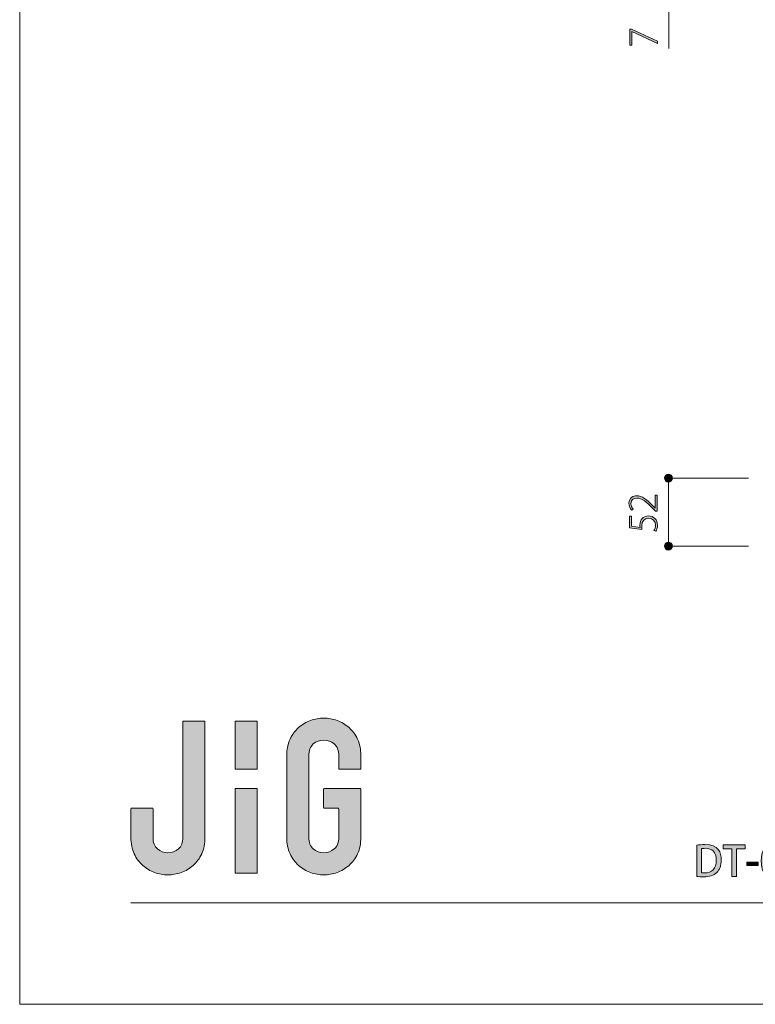
# Model space of a CAD drawing. Units: inches. Extents: x 0 to 297, y -210 to 0.
# Drawn here: x 0 to 56, y -210 to -135 of the extents above; entities that cross this region are included whole.
import ezdxf

# ---------------------------------------------------------------- set-up
doc = ezdxf.new("R2010")
doc.units = ezdxf.units.IN
doc.header["$MEASUREMENT"] = 0
doc.layers.add('レイヤー 1', color=7, linetype='Continuous')

# ---------------------------------------------------------------- blocks, each defined once
blk = doc.blocks.new('block 486')
at = {"layer": 'レイヤー 1'}
h = blk.add_hatch(color=29, dxfattribs=at)
h.dxf.hatch_style = 2
edge = h.paths.add_edge_path()
edge.add_spline(control_points=[(48.699, -171.079), (48.699, -171.079), (48.699, -172.303), (48.699, -172.303), (48.699, -172.303), (48.592, -172.303), (48.592, -172.303), (48.592, -172.303), (48.386, -172.111), (48.386, -172.111), (47.839, -171.566), (47.528, -171.313), (47.167, -171.313), (46.933, -171.313), (46.702, -171.411), (46.702, -171.744), (46.702, -171.913), (46.795, -172.069), (46.882, -172.173), (46.882, -172.173), (46.764, -172.238), (46.764, -172.238), (46.646, -172.108), (46.555, -171.925), (46.555, -171.71), (46.555, -171.287), (46.877, -171.135), (47.142, -171.135), (47.551, -171.135), (47.892, -171.422), (48.383, -171.913), (48.383, -171.913), (48.552, -172.074), (48.552, -172.074), (48.552, -172.074), (48.558, -172.074), (48.558, -172.074), (48.558, -172.074), (48.558, -171.079), (48.558, -171.079), (48.558, -171.079), (48.699, -171.079), (48.699, -171.079)], knot_values=[0, 0, 0, 0, 1, 1, 1, 2, 2, 2, 3, 3, 3, 4, 4, 4, 5, 5, 5, 6, 6, 6, 7, 7, 7, 8, 8, 8, 9, 9, 9, 10, 10, 10, 11, 11, 11, 12, 12, 12, 13, 13, 13, 14, 14, 14, 14], degree=3, periodic=1)
h = blk.add_hatch(color=29, dxfattribs=at)
h.dxf.hatch_style = 2
edge = h.paths.add_edge_path()
edge.add_spline(control_points=[(46.592, -172.699), (46.592, -172.699), (46.736, -172.699), (46.736, -172.699), (46.736, -172.699), (46.736, -173.465), (46.736, -173.465), (46.736, -173.465), (47.402, -173.564), (47.402, -173.564), (47.393, -173.516), (47.387, -173.465), (47.387, -173.381), (47.387, -172.994), (47.622, -172.679), (48.028, -172.679), (48.445, -172.679), (48.733, -172.989), (48.733, -173.378), (48.733, -173.587), (48.668, -173.762), (48.603, -173.855), (48.603, -173.855), (48.465, -173.793), (48.465, -173.793), (48.518, -173.714), (48.589, -173.558), (48.589, -173.372), (48.589, -173.085), (48.372, -172.851), (48.053, -172.854), (47.751, -172.856), (47.528, -173.04), (47.528, -173.443), (47.528, -173.561), (47.537, -173.655), (47.548, -173.725), (47.548, -173.725), (46.592, -173.593), (46.592, -173.593), (46.592, -173.593), (46.592, -172.699), (46.592, -172.699)], knot_values=[0, 0, 0, 0, 1, 1, 1, 2, 2, 2, 3, 3, 3, 4, 4, 4, 5, 5, 5, 6, 6, 6, 7, 7, 7, 8, 8, 8, 9, 9, 9, 10, 10, 10, 11, 11, 11, 12, 12, 12, 13, 13, 13, 14, 14, 14, 14], degree=3, periodic=1)
at = {"layer": 'レイヤー 1', "lineweight": 0}
for points in [[(48.699, -171.079), (48.699, -171.079), (48.699, -172.303), (48.699, -172.303), (48.699, -172.303), (48.592, -172.303), (48.592, -172.303), (48.592, -172.303), (48.386, -172.111), (48.386, -172.111), (47.839, -171.566), (47.528, -171.313), (47.167, -171.313), (46.933, -171.313), (46.702, -171.411), (46.702, -171.744), (46.702, -171.913), (46.795, -172.069), (46.882, -172.173), (46.882, -172.173), (46.764, -172.238), (46.764, -172.238), (46.646, -172.108), (46.555, -171.925), (46.555, -171.71), (46.555, -171.287), (46.877, -171.135), (47.142, -171.135), (47.551, -171.135), (47.892, -171.422), (48.383, -171.913), (48.383, -171.913), (48.552, -172.074), (48.552, -172.074), (48.552, -172.074), (48.558, -172.074), (48.558, -172.074), (48.558, -172.074), (48.558, -171.079), (48.558, -171.079), (48.558, -171.079), (48.699, -171.079), (48.699, -171.079)], [(46.592, -172.699), (46.592, -172.699), (46.736, -172.699), (46.736, -172.699), (46.736, -172.699), (46.736, -173.465), (46.736, -173.465), (46.736, -173.465), (47.402, -173.564), (47.402, -173.564), (47.393, -173.516), (47.387, -173.465), (47.387, -173.381), (47.387, -172.994), (47.622, -172.679), (48.028, -172.679), (48.445, -172.679), (48.733, -172.989), (48.733, -173.378), (48.733, -173.587), (48.668, -173.762), (48.603, -173.855), (48.603, -173.855), (48.465, -173.793), (48.465, -173.793), (48.518, -173.714), (48.589, -173.558), (48.589, -173.372), (48.589, -173.085), (48.372, -172.851), (48.053, -172.854), (47.751, -172.856), (47.528, -173.04), (47.528, -173.443), (47.528, -173.561), (47.537, -173.655), (47.548, -173.725), (47.548, -173.725), (46.592, -173.593), (46.592, -173.593), (46.592, -173.593), (46.592, -172.699), (46.592, -172.699)]]:
    blk.add_open_spline(points, degree=3, knots=[0, 0, 0, 0, 1, 1, 1, 2, 2, 2, 3, 3, 3, 4, 4, 4, 5, 5, 5, 6, 6, 6, 7, 7, 7, 8, 8, 8, 9, 9, 9, 10, 10, 10, 11, 11, 11, 12, 12, 12, 13, 13, 13, 14, 14, 14, 14], dxfattribs=at)
blk = doc.blocks.new('block 496')
at = {"layer": 'レイヤー 1'}
h = blk.add_hatch(color=29, dxfattribs=at)
h.dxf.hatch_style = 2
h.paths.add_polyline_path([(46.626, -136.695), (46.626, -135.488), (46.738, -135.488), (48.733, -136.399), (48.733, -136.574), (46.775, -135.666), (46.769, -135.666), (46.769, -136.695)])
at = {"layer": 'レイヤー 1', "lineweight": 0}
blk.add_lwpolyline([(46.626, -136.695), (46.626, -135.488), (46.738, -135.488), (48.733, -136.399), (48.733, -136.574), (46.775, -135.666), (46.769, -135.666), (46.769, -136.695), (46.626, -136.695)], dxfattribs=at)
blk = doc.blocks.new('block 498')
at = {"layer": 'レイヤー 1', "color": 177, "lineweight": 15}
blk.add_lwpolyline([(8.5, -202.254), (288.5, -202.254)], dxfattribs=at)
blk = doc.blocks.new('block 499')
at = {"layer": 'レイヤー 1'}
h = blk.add_hatch(color=29, dxfattribs=at)
h.dxf.hatch_style = 2
edge = h.paths.add_edge_path()
edge.add_spline(control_points=[(51.737, -197.839), (51.912, -197.811), (52.128, -197.788), (52.356, -197.788), (53.392, -197.788), (53.608, -198.427), (53.608, -198.967), (53.608, -198.967), (53.608, -198.97), (53.608, -198.97), (53.608, -199.411), (53.471, -199.732), (53.258, -199.939), (53.039, -200.151), (52.693, -200.259), (52.264, -200.259), (52.048, -200.259), (51.874, -200.25), (51.737, -200.231), (51.737, -200.231), (51.737, -197.839), (51.737, -197.839)], knot_values=[0, 0, 0, 0, 1, 1, 1, 2, 2, 2, 3, 3, 3, 4, 4, 4, 5, 5, 5, 6, 6, 6, 7, 7, 7, 7], degree=3, periodic=1)
edge = h.paths.add_edge_path()
edge.add_spline(control_points=[(52.106, -199.951), (52.169, -199.961), (52.258, -199.964), (52.344, -199.964), (52.89, -199.967), (53.22, -199.647), (53.22, -198.976), (53.22, -198.386), (52.915, -198.081), (52.391, -198.081), (52.264, -198.081), (52.169, -198.094), (52.106, -198.106), (52.106, -198.106), (52.106, -199.951), (52.106, -199.951)], knot_values=[0, 0, 0, 0, 1, 1, 1, 2, 2, 2, 3, 3, 3, 4, 4, 4, 5, 5, 5, 5], degree=3, periodic=1)
h = blk.add_hatch(color=29, dxfattribs=at)
h.dxf.hatch_style = 2
h.paths.add_polyline_path([(55.43, -198.122), (54.773, -198.122), (54.773, -200.237), (54.404, -200.237), (54.404, -198.122), (53.75, -198.122), (53.75, -197.808), (55.43, -197.808)])
h = blk.add_hatch(color=29, dxfattribs=at)
h.dxf.hatch_style = 2
edge = h.paths.add_edge_path()
edge.add_spline(control_points=[(56.655, -199.046), (56.655, -198.265), (56.95, -197.808), (57.446, -197.808), (57.951, -197.808), (58.205, -198.297), (58.205, -199.021), (58.205, -199.831), (57.913, -200.272), (57.42, -200.272), (56.922, -200.272), (56.655, -199.78), (56.655, -199.046)], knot_values=[0, 0, 0, 0, 1, 1, 1, 2, 2, 2, 3, 3, 3, 4, 4, 4, 4], degree=3, periodic=1)
edge = h.paths.add_edge_path()
edge.add_spline(control_points=[(57.833, -199.034), (57.833, -198.465), (57.713, -198.1), (57.433, -198.1), (57.192, -198.1), (57.026, -198.436), (57.026, -199.034), (57.026, -199.627), (57.173, -199.977), (57.427, -199.977), (57.738, -199.977), (57.833, -199.529), (57.833, -199.034)], knot_values=[0, 0, 0, 0, 1, 1, 1, 2, 2, 2, 3, 3, 3, 4, 4, 4, 4], degree=3, periodic=1)
h = blk.add_hatch(color=29, dxfattribs=at)
h.dxf.hatch_style = 2
edge = h.paths.add_edge_path()
edge.add_spline(control_points=[(59.379, -198.948), (59.649, -198.998), (59.881, -199.218), (59.881, -199.554), (59.881, -199.945), (59.583, -200.272), (59.04, -200.272), (58.792, -200.272), (58.57, -200.199), (58.455, -200.123), (58.455, -200.123), (58.551, -199.84), (58.551, -199.84), (58.636, -199.898), (58.827, -199.977), (59.024, -199.977), (59.364, -199.977), (59.503, -199.755), (59.503, -199.542), (59.503, -199.234), (59.243, -199.091), (58.96, -199.091), (58.96, -199.091), (58.798, -199.091), (58.798, -199.091), (58.798, -199.091), (58.798, -198.827), (58.798, -198.827), (58.798, -198.827), (58.954, -198.827), (58.954, -198.827), (59.16, -198.827), (59.43, -198.703), (59.43, -198.44), (59.43, -198.252), (59.31, -198.103), (59.055, -198.103), (58.887, -198.103), (58.722, -198.183), (58.63, -198.246), (58.63, -198.246), (58.538, -197.982), (58.538, -197.982), (58.658, -197.893), (58.89, -197.808), (59.138, -197.808), (59.586, -197.808), (59.805, -198.077), (59.805, -198.382), (59.805, -198.627), (59.653, -198.84), (59.379, -198.942), (59.379, -198.942), (59.379, -198.948), (59.379, -198.948)], knot_values=[0, 0, 0, 0, 1, 1, 1, 2, 2, 2, 3, 3, 3, 4, 4, 4, 5, 5, 5, 6, 6, 6, 7, 7, 7, 8, 8, 8, 9, 9, 9, 10, 10, 10, 11, 11, 11, 12, 12, 12, 13, 13, 13, 14, 14, 14, 15, 15, 15, 16, 16, 16, 17, 17, 17, 18, 18, 18, 18], degree=3, periodic=1)
h = blk.add_hatch(color=29, dxfattribs=at)
h.dxf.hatch_style = 2
h.paths.add_polyline_path([(55.556, -199.142), (56.43, -199.142), (56.43, -199.405), (55.556, -199.405)])
at = {"layer": 'レイヤー 1', "lineweight": 0}
for points in [[(55.43, -198.122), (54.773, -198.122), (54.773, -200.237), (54.404, -200.237), (54.404, -198.122), (53.75, -198.122), (53.75, -197.808), (55.43, -197.808), (55.43, -198.122)], [(55.556, -199.142), (56.43, -199.142), (56.43, -199.405), (55.556, -199.405), (55.556, -199.142)]]:
    blk.add_lwpolyline(points, dxfattribs=at)
for points, knots in [([(51.737, -197.839), (51.912, -197.811), (52.128, -197.788), (52.356, -197.788), (53.392, -197.788), (53.608, -198.427), (53.608, -198.967), (53.608, -198.967), (53.608, -198.97), (53.608, -198.97), (53.608, -199.411), (53.471, -199.732), (53.258, -199.939), (53.039, -200.151), (52.693, -200.259), (52.264, -200.259), (52.048, -200.259), (51.874, -200.25), (51.737, -200.231), (51.737, -200.231), (51.737, -197.839), (51.737, -197.839)], [0, 0, 0, 0, 1, 1, 1, 2, 2, 2, 3, 3, 3, 4, 4, 4, 5, 5, 5, 6, 6, 6, 7, 7, 7, 7]), ([(56.655, -199.046), (56.655, -198.265), (56.95, -197.808), (57.446, -197.808), (57.951, -197.808), (58.205, -198.297), (58.205, -199.021), (58.205, -199.831), (57.913, -200.272), (57.42, -200.272), (56.922, -200.272), (56.655, -199.78), (56.655, -199.046)], [0, 0, 0, 0, 1, 1, 1, 2, 2, 2, 3, 3, 3, 4, 4, 4, 4]), ([(59.379, -198.948), (59.649, -198.998), (59.881, -199.218), (59.881, -199.554), (59.881, -199.945), (59.583, -200.272), (59.04, -200.272), (58.792, -200.272), (58.57, -200.199), (58.455, -200.123), (58.455, -200.123), (58.551, -199.84), (58.551, -199.84), (58.636, -199.898), (58.827, -199.977), (59.024, -199.977), (59.364, -199.977), (59.503, -199.755), (59.503, -199.542), (59.503, -199.234), (59.243, -199.091), (58.96, -199.091), (58.96, -199.091), (58.798, -199.091), (58.798, -199.091), (58.798, -199.091), (58.798, -198.827), (58.798, -198.827), (58.798, -198.827), (58.954, -198.827), (58.954, -198.827), (59.16, -198.827), (59.43, -198.703), (59.43, -198.44), (59.43, -198.252), (59.31, -198.103), (59.055, -198.103), (58.887, -198.103), (58.722, -198.183), (58.63, -198.246), (58.63, -198.246), (58.538, -197.982), (58.538, -197.982), (58.658, -197.893), (58.89, -197.808), (59.138, -197.808), (59.586, -197.808), (59.805, -198.077), (59.805, -198.382), (59.805, -198.627), (59.653, -198.84), (59.379, -198.942), (59.379, -198.942), (59.379, -198.948), (59.379, -198.948)], [0, 0, 0, 0, 1, 1, 1, 2, 2, 2, 3, 3, 3, 4, 4, 4, 5, 5, 5, 6, 6, 6, 7, 7, 7, 8, 8, 8, 9, 9, 9, 10, 10, 10, 11, 11, 11, 12, 12, 12, 13, 13, 13, 14, 14, 14, 15, 15, 15, 16, 16, 16, 17, 17, 17, 18, 18, 18, 18]), ([(52.106, -199.951), (52.169, -199.961), (52.258, -199.964), (52.344, -199.964), (52.89, -199.967), (53.22, -199.647), (53.22, -198.976), (53.22, -198.386), (52.915, -198.081), (52.391, -198.081), (52.264, -198.081), (52.169, -198.094), (52.106, -198.106), (52.106, -198.106), (52.106, -199.951), (52.106, -199.951)], [0, 0, 0, 0, 1, 1, 1, 2, 2, 2, 3, 3, 3, 4, 4, 4, 5, 5, 5, 5]), ([(57.833, -199.034), (57.833, -198.465), (57.713, -198.1), (57.433, -198.1), (57.192, -198.1), (57.026, -198.436), (57.026, -199.034), (57.026, -199.627), (57.173, -199.977), (57.427, -199.977), (57.738, -199.977), (57.833, -199.529), (57.833, -199.034)], [0, 0, 0, 0, 1, 1, 1, 2, 2, 2, 3, 3, 3, 4, 4, 4, 4])]:
    blk.add_open_spline(points, degree=3, knots=knots, dxfattribs=at)
blk = doc.blocks.new('block 506')
at = {"layer": 'レイヤー 1'}
h = blk.add_hatch(color=29, dxfattribs=at)
h.dxf.hatch_style = 2
edge = h.paths.add_edge_path()
edge.add_spline(control_points=[(12.471, -197.229), (12.471, -197.638), (12.358, -197.938), (12.132, -198.131), (11.905, -198.324), (11.638, -198.42), (11.329, -198.42), (11.02, -198.42), (10.753, -198.324), (10.527, -198.131), (10.301, -197.938), (10.188, -197.638), (10.188, -197.229), (10.188, -197.229), (10.188, -195.055), (10.188, -195.055), (10.188, -195.025), (10.163, -195), (10.132, -195), (10.132, -195), (8.556, -195), (8.556, -195), (8.525, -195), (8.5, -195.025), (8.5, -195.055), (8.5, -195.055), (8.5, -197.229), (8.5, -197.229), (8.5, -197.715), (8.583, -198.137), (8.748, -198.495), (8.914, -198.853), (9.131, -199.151), (9.402, -199.388), (9.672, -199.626), (9.975, -199.805), (10.312, -199.926), (10.648, -200.047), (10.987, -200.108), (11.329, -200.108), (11.671, -200.108), (12.01, -200.047), (12.347, -199.926), (12.683, -199.805), (12.986, -199.626), (13.257, -199.388), (13.527, -199.151), (13.745, -198.853), (13.91, -198.495), (14.076, -198.137), (14.158, -197.715), (14.158, -197.229), (14.158, -197.229), (14.158, -188.371), (14.158, -188.371), (14.158, -188.371), (12.471, -188.371), (12.471, -188.371), (12.471, -188.371), (12.471, -197.229), (12.471, -197.229)], knot_values=[0, 0, 0, 0, 1, 1, 1, 2, 2, 2, 3, 3, 3, 4, 4, 4, 5, 5, 5, 6, 6, 6, 7, 7, 7, 8, 8, 8, 9, 9, 9, 10, 10, 10, 11, 11, 11, 12, 12, 12, 13, 13, 13, 14, 14, 14, 15, 15, 15, 16, 16, 16, 17, 17, 17, 18, 18, 18, 19, 19, 19, 20, 20, 20, 20], degree=3, periodic=1)
h = blk.add_hatch(color=29, dxfattribs=at)
h.dxf.hatch_style = 2
h.paths.add_polyline_path([(16.457, -192.021), (18.145, -192.021), (18.145, -188.371), (16.457, -188.371)])
h = blk.add_hatch(color=29, dxfattribs=at)
h.dxf.hatch_style = 2
edge = h.paths.add_edge_path()
edge.add_spline(control_points=[(26.065, -192.035), (26.065, -192.035), (26.065, -191.008), (26.065, -191.008), (26.065, -190.534), (25.983, -190.115), (25.817, -189.751), (25.652, -189.387), (25.434, -189.087), (25.163, -188.849), (24.893, -188.612), (24.59, -188.433), (24.253, -188.312), (23.917, -188.19), (23.578, -188.13), (23.236, -188.13), (22.894, -188.13), (22.555, -188.19), (22.219, -188.312), (21.882, -188.433), (21.579, -188.612), (21.308, -188.849), (21.038, -189.087), (20.821, -189.387), (20.655, -189.751), (20.49, -190.115), (20.407, -190.534), (20.407, -191.008), (20.407, -191.008), (20.407, -197.229), (20.407, -197.229), (20.407, -197.715), (20.49, -198.137), (20.655, -198.495), (20.821, -198.853), (21.038, -199.151), (21.308, -199.388), (21.579, -199.626), (21.882, -199.805), (22.219, -199.926), (22.555, -200.047), (22.894, -200.108), (23.236, -200.108), (23.578, -200.108), (23.917, -200.047), (24.253, -199.926), (24.59, -199.805), (24.893, -199.626), (25.163, -199.388), (25.434, -199.151), (25.652, -198.853), (25.817, -198.495), (25.983, -198.137), (26.065, -197.715), (26.065, -197.229), (26.065, -197.229), (26.065, -193.561), (26.065, -193.561), (26.065, -193.531), (26.04, -193.506), (26.01, -193.506), (26.01, -193.506), (23.281, -193.506), (23.281, -193.506), (23.25, -193.506), (23.225, -193.531), (23.225, -193.561), (23.225, -193.561), (23.225, -194.967), (23.225, -194.967), (23.225, -194.998), (23.25, -195.023), (23.281, -195.023), (23.281, -195.023), (24.322, -195.023), (24.322, -195.023), (24.353, -195.023), (24.378, -195.048), (24.378, -195.078), (24.378, -195.078), (24.378, -197.174), (24.378, -197.174), (24.378, -197.174), (24.378, -197.229), (24.378, -197.229), (24.378, -197.638), (24.264, -197.938), (24.038, -198.131), (23.812, -198.324), (23.545, -198.42), (23.236, -198.42), (22.927, -198.42), (22.66, -198.324), (22.434, -198.131), (22.207, -197.938), (22.095, -197.638), (22.095, -197.229), (22.095, -197.229), (22.095, -191.008), (22.095, -191.008), (22.095, -190.601), (22.207, -190.3), (22.434, -190.107), (22.66, -189.914), (22.927, -189.817), (23.236, -189.817), (23.545, -189.817), (23.812, -189.914), (24.038, -190.107), (24.264, -190.3), (24.378, -190.601), (24.378, -191.008), (24.378, -191.008), (24.378, -192.035), (24.378, -192.035), (24.378, -192.035), (26.065, -192.035), (26.065, -192.035)], knot_values=[0, 0, 0, 0, 1, 1, 1, 2, 2, 2, 3, 3, 3, 4, 4, 4, 5, 5, 5, 6, 6, 6, 7, 7, 7, 8, 8, 8, 9, 9, 9, 10, 10, 10, 11, 11, 11, 12, 12, 12, 13, 13, 13, 14, 14, 14, 15, 15, 15, 16, 16, 16, 17, 17, 17, 18, 18, 18, 19, 19, 19, 20, 20, 20, 21, 21, 21, 22, 22, 22, 23, 23, 23, 24, 24, 24, 25, 25, 25, 26, 26, 26, 27, 27, 27, 28, 28, 28, 29, 29, 29, 30, 30, 30, 31, 31, 31, 32, 32, 32, 33, 33, 33, 34, 34, 34, 35, 35, 35, 36, 36, 36, 37, 37, 37, 38, 38, 38, 39, 39, 39, 39], degree=3, periodic=1)
h = blk.add_hatch(color=29, dxfattribs=at)
h.dxf.hatch_style = 2
h.paths.add_polyline_path([(16.457, -199.979), (18.145, -199.979), (18.145, -193.499), (16.457, -193.499)])
at = {"layer": 'レイヤー 1', "lineweight": 0}
for points in [[(16.457, -192.021), (18.145, -192.021), (18.145, -188.371), (16.457, -188.371), (16.457, -192.021)], [(16.457, -199.979), (18.145, -199.979), (18.145, -193.499), (16.457, -193.499), (16.457, -199.979)]]:
    blk.add_lwpolyline(points, dxfattribs=at)
for points, knots in [([(12.471, -197.229), (12.471, -197.638), (12.358, -197.938), (12.132, -198.131), (11.905, -198.324), (11.638, -198.42), (11.329, -198.42), (11.02, -198.42), (10.753, -198.324), (10.527, -198.131), (10.301, -197.938), (10.188, -197.638), (10.188, -197.229), (10.188, -197.229), (10.188, -195.055), (10.188, -195.055), (10.188, -195.025), (10.163, -195), (10.132, -195), (10.132, -195), (8.556, -195), (8.556, -195), (8.525, -195), (8.5, -195.025), (8.5, -195.055), (8.5, -195.055), (8.5, -197.229), (8.5, -197.229), (8.5, -197.715), (8.583, -198.137), (8.748, -198.495), (8.914, -198.853), (9.131, -199.151), (9.402, -199.388), (9.672, -199.626), (9.975, -199.805), (10.312, -199.926), (10.648, -200.047), (10.987, -200.108), (11.329, -200.108), (11.671, -200.108), (12.01, -200.047), (12.347, -199.926), (12.683, -199.805), (12.986, -199.626), (13.257, -199.388), (13.527, -199.151), (13.745, -198.853), (13.91, -198.495), (14.076, -198.137), (14.158, -197.715), (14.158, -197.229), (14.158, -197.229), (14.158, -188.371), (14.158, -188.371), (14.158, -188.371), (12.471, -188.371), (12.471, -188.371), (12.471, -188.371), (12.471, -197.229), (12.471, -197.229)], [0, 0, 0, 0, 1, 1, 1, 2, 2, 2, 3, 3, 3, 4, 4, 4, 5, 5, 5, 6, 6, 6, 7, 7, 7, 8, 8, 8, 9, 9, 9, 10, 10, 10, 11, 11, 11, 12, 12, 12, 13, 13, 13, 14, 14, 14, 15, 15, 15, 16, 16, 16, 17, 17, 17, 18, 18, 18, 19, 19, 19, 20, 20, 20, 20]), ([(26.065, -192.035), (26.065, -192.035), (26.065, -191.008), (26.065, -191.008), (26.065, -190.534), (25.983, -190.115), (25.817, -189.751), (25.652, -189.387), (25.434, -189.087), (25.163, -188.849), (24.893, -188.612), (24.59, -188.433), (24.253, -188.312), (23.917, -188.19), (23.578, -188.13), (23.236, -188.13), (22.894, -188.13), (22.555, -188.19), (22.219, -188.312), (21.882, -188.433), (21.579, -188.612), (21.308, -188.849), (21.038, -189.087), (20.821, -189.387), (20.655, -189.751), (20.49, -190.115), (20.407, -190.534), (20.407, -191.008), (20.407, -191.008), (20.407, -197.229), (20.407, -197.229), (20.407, -197.715), (20.49, -198.137), (20.655, -198.495), (20.821, -198.853), (21.038, -199.151), (21.308, -199.388), (21.579, -199.626), (21.882, -199.805), (22.219, -199.926), (22.555, -200.047), (22.894, -200.108), (23.236, -200.108), (23.578, -200.108), (23.917, -200.047), (24.253, -199.926), (24.59, -199.805), (24.893, -199.626), (25.163, -199.388), (25.434, -199.151), (25.652, -198.853), (25.817, -198.495), (25.983, -198.137), (26.065, -197.715), (26.065, -197.229), (26.065, -197.229), (26.065, -193.561), (26.065, -193.561), (26.065, -193.531), (26.04, -193.506), (26.01, -193.506), (26.01, -193.506), (23.281, -193.506), (23.281, -193.506), (23.25, -193.506), (23.225, -193.531), (23.225, -193.561), (23.225, -193.561), (23.225, -194.967), (23.225, -194.967), (23.225, -194.998), (23.25, -195.023), (23.281, -195.023), (23.281, -195.023), (24.322, -195.023), (24.322, -195.023), (24.353, -195.023), (24.378, -195.048), (24.378, -195.078), (24.378, -195.078), (24.378, -197.174), (24.378, -197.174), (24.378, -197.174), (24.378, -197.229), (24.378, -197.229), (24.378, -197.638), (24.264, -197.938), (24.038, -198.131), (23.812, -198.324), (23.545, -198.42), (23.236, -198.42), (22.927, -198.42), (22.66, -198.324), (22.434, -198.131), (22.207, -197.938), (22.095, -197.638), (22.095, -197.229), (22.095, -197.229), (22.095, -191.008), (22.095, -191.008), (22.095, -190.601), (22.207, -190.3), (22.434, -190.107), (22.66, -189.914), (22.927, -189.817), (23.236, -189.817), (23.545, -189.817), (23.812, -189.914), (24.038, -190.107), (24.264, -190.3), (24.378, -190.601), (24.378, -191.008), (24.378, -191.008), (24.378, -192.035), (24.378, -192.035), (24.378, -192.035), (26.065, -192.035), (26.065, -192.035)], [0, 0, 0, 0, 1, 1, 1, 2, 2, 2, 3, 3, 3, 4, 4, 4, 5, 5, 5, 6, 6, 6, 7, 7, 7, 8, 8, 8, 9, 9, 9, 10, 10, 10, 11, 11, 11, 12, 12, 12, 13, 13, 13, 14, 14, 14, 15, 15, 15, 16, 16, 16, 17, 17, 17, 18, 18, 18, 19, 19, 19, 20, 20, 20, 21, 21, 21, 22, 22, 22, 23, 23, 23, 24, 24, 24, 25, 25, 25, 26, 26, 26, 27, 27, 27, 28, 28, 28, 29, 29, 29, 30, 30, 30, 31, 31, 31, 32, 32, 32, 33, 33, 33, 34, 34, 34, 35, 35, 35, 36, 36, 36, 37, 37, 37, 38, 38, 38, 39, 39, 39, 39])]:
    blk.add_open_spline(points, degree=3, knots=knots, dxfattribs=at)
blk = doc.blocks.new('block 505')
at = {"layer": 'レイヤー 1'}
blk.add_blockref('block 506', (0, 0), dxfattribs=at)

msp = doc.modelspace()

# ---------------------------------------------------------------- hatches: boundary and pattern name
at = {"layer": 'レイヤー 1'}
h = msp.add_hatch(color=29, dxfattribs=at)
h.dxf.hatch_style = 2
edge = h.paths.add_edge_path()
edge.add_spline(control_points=[(49.866, -169.784), (49.866, -169.95), (49.732, -170.084), (49.567, -170.084), (49.401, -170.084), (49.267, -169.95), (49.267, -169.784), (49.267, -169.619), (49.401, -169.484), (49.567, -169.484), (49.732, -169.484), (49.866, -169.619), (49.866, -169.784)], knot_values=[0, 0, 0, 0, 1, 1, 1, 2, 2, 2, 3, 3, 3, 4, 4, 4, 4], degree=3, periodic=1)
h = msp.add_hatch(color=29, dxfattribs=at)
h.dxf.hatch_style = 2
edge = h.paths.add_edge_path()
edge.add_spline(control_points=[(49.866, -174.984), (49.866, -175.15), (49.732, -175.284), (49.567, -175.284), (49.401, -175.284), (49.267, -175.15), (49.267, -174.984), (49.267, -174.819), (49.401, -174.684), (49.567, -174.684), (49.732, -174.684), (49.866, -174.819), (49.866, -174.984)], knot_values=[0, 0, 0, 0, 1, 1, 1, 2, 2, 2, 3, 3, 3, 4, 4, 4, 4], degree=3, periodic=1)

# ---------------------------------------------------------------- linework, layer by layer
at = {"layer": 'レイヤー 1', "color": 29, "lineweight": 9}
for points in [[(297, -210.002), (0, -210.002), (0, 0), (297, 0), (297, -210.002)], [(297, -210.002), (0, -210.002), (0, 0), (297, 0), (297, -210.002)], [(49.602, -60.498), (49.602, -136.958)], [(49.568, -169.784), (49.568, -174.984)], [(55.69, -169.785), (49.568, -169.785)], [(55.69, -174.985), (49.568, -174.985)]]:
    msp.add_lwpolyline(points, dxfattribs=at)
at = {"layer": 'レイヤー 1', "lineweight": 0}
for points in [[(49.866, -169.784), (49.866, -169.95), (49.732, -170.084), (49.567, -170.084), (49.401, -170.084), (49.267, -169.95), (49.267, -169.784), (49.267, -169.619), (49.401, -169.484), (49.567, -169.484), (49.732, -169.484), (49.866, -169.619), (49.866, -169.784)], [(49.866, -174.984), (49.866, -175.15), (49.732, -175.284), (49.567, -175.284), (49.401, -175.284), (49.267, -175.15), (49.267, -174.984), (49.267, -174.819), (49.401, -174.684), (49.567, -174.684), (49.732, -174.684), (49.866, -174.819), (49.866, -174.984)]]:
    msp.add_open_spline(points, degree=3, knots=[0, 0, 0, 0, 1, 1, 1, 2, 2, 2, 3, 3, 3, 4, 4, 4, 4], dxfattribs=at)

# ---------------------------------------------------------------- block references
at = {"layer": 'レイヤー 1'}
for name in ['block 496', 'block 486', 'block 505', 'block 499', 'block 498']:
    msp.add_blockref(name, (0, 0), dxfattribs=at)

doc.saveas('drawing.dxf')
